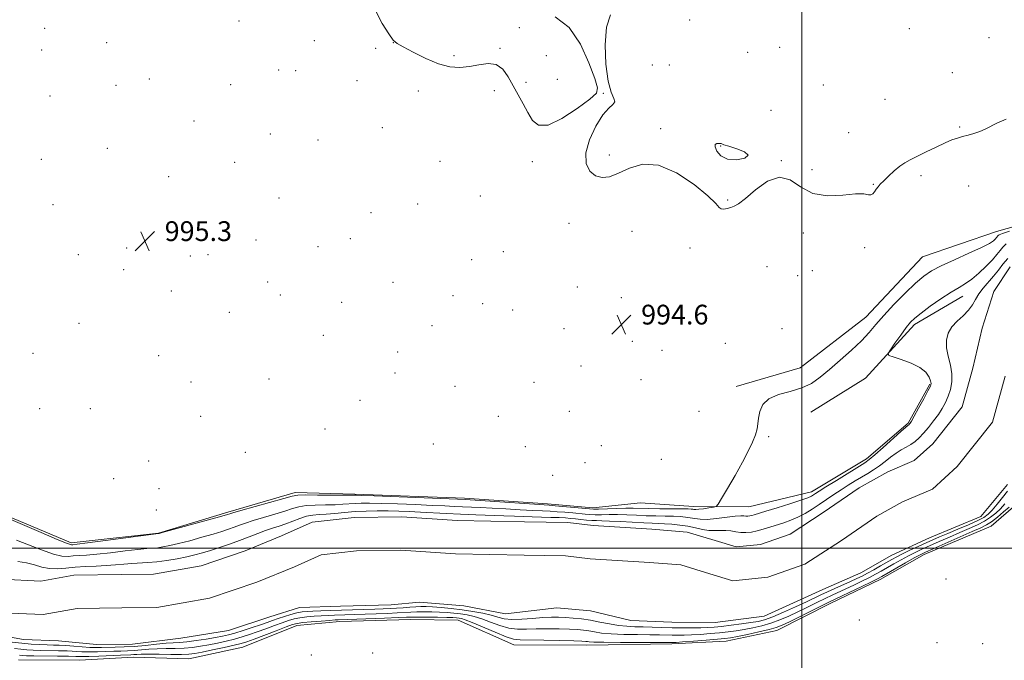
# Model space of a CAD drawing. Extents: x 2202300 to 2205200, y 362300 to 365200.
# Drawn here: x 2203683 to 2204082, y 364455 to 364714 of the extents above; entities that cross this region are included whole.
import ezdxf

# ---------------------------------------------------------------- set-up
doc = ezdxf.new("R2010")
doc.units = 0
doc.header["$MEASUREMENT"] = 0
for name, color, linetype, lineweight in [('32000', 7, 'Continuous', 0), ('DTM HARD BREAKLINE', 7, 'Continuous', 0), ('DTM SPOT ELEVATION', 2, 'Continuous', 13), ('INDEX CONTOUR', 41, 'Continuous', 13), ('INTERMEDIATE CONTOUR', 44, 'Continuous', 0), ('SPOT ELEVATION', 7, 'Continuous', 0), ('STREAM - RIVER CENTERLINE', 11, 'Continuous', 0), ('STREAM - RIVER DOUBLE LINE', 5, 'Continuous', 0)]:
    doc.layers.add(name, color=color, linetype=linetype, lineweight=lineweight)
doc.styles.add('Style-ITALICS', font='ITALICS.shx')

# ---------------------------------------------------------------- blocks, each defined once
blk = doc.blocks.new('SPOT')
at = {"layer": 'SPOT ELEVATION'}
for p, q in [((-3.91, -3.91), (3.82, 3.81)), ((-1.65, 3.77), (1.72, -3.93))]:
    blk.add_line(p, q, dxfattribs=at)

msp = doc.modelspace()

# ---------------------------------------------------------------- linework, layer by layer
at = {"layer": '32000', "flags": 128}
for points in [[(2204000, 362500), (2204000, 365000)], [(2205000, 364500), (2202500, 364500)]]:
    msp.add_lwpolyline(points, dxfattribs=at)
at = {"layer": 'DTM HARD BREAKLINE'}
for points in [[(2203973.38, 364565.43, 994.61), (2203999.26, 364572.92, 995.13), (2204025.88, 364593.4, 994.89), (2204048.87, 364617.88, 995.09), (2204078.75, 364628.1, 994.7), (2204103.75, 364635.13, 994.61), (2204123.89, 364636.28, 994.32), (2204149.44, 364634.36, 993.7), (2204169.9, 364646.26, 993.17), (2204191.62, 364664.44, 992.84), (2204211.92, 364688.88, 991.98), (2204224.29, 364702.92, 992.02), (2204231.29, 364716, 992.79), (2204244.46, 364737.21, 994.13), (2204262.24, 364748.19, 996.81), (2204294.47, 364749.48, 995.95), (2204326.23, 364753.46, 994.32), (2204328.64, 364753.67, 994.25)], [(2204003.52, 364555.05, 992.88), (2204025.74, 364568.77, 992.31), (2204045.63, 364590.51, 991.59), (2204065.19, 364601.96, 991.26)], [(2203672.11, 364515.55, 994.18), (2203704.08, 364502.06, 994.32), (2203739.41, 364506.08, 994.08), (2203767.53, 364514.49, 994.27), (2203794.75, 364522.45, 994.42), (2203818.95, 364521.85, 994.27), (2203863.31, 364520.16, 994.32), (2203896.93, 364517.9, 994.37), (2203915.31, 364516.33, 994.56), (2203934.55, 364518.36, 995.61), (2203956.07, 364516.84, 994.65), (2203978.46, 364516.67, 993.12), (2204003.92, 364522.81, 992.65), (2204026.15, 364536.08, 992.45), (2204042.99, 364550.62, 992.21), (2204051.75, 364566.4, 992.17)], [(2204087.73, 364518.48, 995.18), (2204076.65, 364508.93, 995.28), (2204049.47, 364497.4, 994.85), (2204031.68, 364487.32, 994.65), (2204011.65, 364477.67, 994.75), (2203989.84, 364466.65, 994.85), (2203969.29, 364462.36, 994.85), (2203947.35, 364461.19, 994.37), (2203912.87, 364460.76, 994.65), (2203883.31, 364460.84, 994.94), (2203860.79, 364470.86, 994.99), (2203841.52, 364471.07, 994.99), (2203812.87, 364470.27, 994.75), (2203795.42, 364468.71, 994.89), (2203773.58, 364459.92, 995.23), (2203751.69, 364455.17, 995.32), (2203729.29, 364455.79, 995.32), (2203707.36, 364454.62, 995.42), (2203682.72, 364454.76, 995.52)]]:
    msp.add_polyline3d(points, dxfattribs=at)
at = {"layer": 'DTM SPOT ELEVATION'}
for p in [(2203954.49, 364713.78, 992.65), (2203693.28, 364710.36, 994.94), (2203772.05, 364713.28, 994.8), (2203885.5, 364710.58, 993.94), (2204043.49, 364710.19, 993.37), (2204075.8, 364706.63, 993.11), (2203718.44, 364704.53, 994.14), (2203802.46, 364705.32, 994.77), (2203827.36, 364702.23, 994.3), (2203834.55, 364704.6, 994.01), (2203877.68, 364702.24, 993.87), (2203990.97, 364702.7, 992.58), (2203692.1, 364701.63, 994.82), (2203859.02, 364699.37, 993.74), (2203896.42, 364699.3, 992.96), (2203977.99, 364700.65, 992.52), (2203939.46, 364695.49, 992.77), (2203946.22, 364695.5, 992.57), (2203735.7, 364689.87, 994.95), (2203788.1, 364693.45, 995.35), (2203795.01, 364693.23, 995.33), (2204060.93, 364692.47, 993.15), (2203722.12, 364687.34, 994.33), (2203768.63, 364687.55, 994.87), (2203819.8, 364689.21, 994.77), (2203888.29, 364688.54, 993.69), (2203900.9, 364689.77, 992.92), (2204008.7, 364687.44, 992.62), (2203695.48, 364683.01, 995.37), (2203844.64, 364684.96, 994.5), (2203875.42, 364685.18, 994.44), (2203919.61, 364684.03, 994.09), (2204033.57, 364681.58, 992.77), (2203987.48, 364677.12, 992.92), (2203753.74, 364672.92, 994.67), (2203829.99, 364670.15, 994.92), (2204063.84, 364670.41, 993.87), (2203784.63, 364667.64, 994.52), (2203942.79, 364669.78, 993.76), (2204018.89, 364668.12, 993.06), (2203803.96, 364665.23, 995.08), (2203967.05, 364662.81, 994.04), (2203718.69, 364661.78, 995.25), (2203922, 364659.1, 993.69), (2203692, 364657.35, 995.02), (2203770.27, 364656.07, 994.3), (2203853.36, 364656.48, 994.77), (2203890.74, 364656.43, 994.48), (2203991.63, 364656.8, 993.98), (2203743.57, 364650.39, 995.42), (2204004.04, 364653.17, 993.57), (2204048.2, 364650.77, 994.35), (2204028.87, 364647.2, 993.93), (2204067.48, 364646.56, 994.65), (2203869.7, 364642.44, 994.75), (2203696.61, 364638.95, 994.1), (2203788.17, 364641.69, 994.28), (2203844.32, 364639.29, 994.9), (2203969.88, 364640.89, 993.92), (2203825.44, 364635.81, 995.29), (2203905.71, 364631.44, 994.53), (2203931.19, 364628.22, 994.78), (2204000.57, 364627.52, 994.43), (2203778.86, 364624.71, 994.51), (2203803.95, 364622.06, 995.1), (2203817.09, 364625.29, 995.27), (2203706.95, 364618.73, 994.58), (2203726.47, 364621.44, 995.22), (2203752.32, 364618.16, 995.37), (2203759.47, 364618.77, 995.24), (2203879.1, 364619.96, 994.9), (2203954.59, 364621.52, 994.27), (2204025.36, 364621.58, 994.27), (2203866.26, 364616.72, 994.8), (2203725.28, 364612.74, 995.06), (2203985.82, 364613.88, 994.68), (2203998.22, 364610.31, 994.56), (2204004.21, 364612.23, 994.49), (2203783.66, 364607.65, 994.94), (2203834.38, 364607.5, 994.89), (2203744.56, 364604.1, 995.09), (2203788.68, 364602.48, 994.94), (2203858.68, 364602.21, 994.49), (2203909.06, 364605.72, 994.89), (2203813.63, 364599.47, 995.13), (2203870.72, 364598.95, 994.78), (2203926.79, 364601.38, 994.56), (2203768.15, 364595.37, 995.47), (2203882.78, 364596.39, 995.32), (2203951.11, 364595.84, 994.81), (2203707.21, 364590.98, 995.13), (2203850.15, 364589.96, 994.99), (2203903.58, 364588.78, 995.09), (2203991.89, 364588.81, 995.18), (2203806.15, 364586.06, 995.9), (2203931.29, 364583.74, 994.62), (2203968.92, 364582.86, 994.75), (2203688.55, 364578.83, 995.13), (2203836.31, 364579.34, 995.3), (2203943.3, 364580.01, 994.93), (2203739.42, 364577.94, 995.25), (2203835.19, 364570.86, 995.63), (2203910.51, 364573.65, 994.97), (2203752.61, 364567.24, 995.22), (2203784.11, 364568.38, 995.15), (2203891.44, 364567.1, 995.47), (2203934.82, 364568.19, 994.43), (2203859.41, 364565.49, 995.41), (2203821.06, 364559.77, 995.63), (2203691.29, 364556.38, 995.21), (2203711.77, 364556.41, 994.93), (2203905.76, 364555.38, 995.21), (2203958.25, 364555.37, 995.58), (2203756.48, 364553.37, 995.9), (2203877.07, 364553.36, 995.82), (2203806.78, 364548.21, 995.39), (2203986.48, 364545.13, 993.7), (2203774.51, 364538.76, 995.11), (2203850.74, 364542.16, 995.79), (2203887.97, 364541.07, 995.55), (2203918.72, 364541.52, 995.13), (2203735.39, 364535.29, 995.45), (2203912.17, 364534.55, 994.9), (2203943.01, 364535.96, 995.79), (2203721.27, 364528.11, 995.76), (2203899.01, 364529.38, 994.54), (2203739.66, 364524.03, 995.96), (2203738.49, 364515.36, 995.38), (2204058.3, 364487.44, 994.88), (2204023.17, 364470.87, 995.78), (2204054.74, 364461.76, 995.47), (2204073.18, 364461.25, 994.83), (2203801.32, 364456.77, 994.65), (2203826.11, 364457.52, 994.56)]:
    msp.add_point(p, dxfattribs=at)
at = {"layer": 'INDEX CONTOUR'}
for points in [[(2203682.37, 364494.607, 990), (2203685.888, 364494.009, 990), (2203689.14, 364493.167, 990), (2203692.207, 364492.287, 990), (2203695.248, 364491.697, 990), (2203698.412, 364491.626, 990), (2203701.823, 364491.906, 990), (2203705.596, 364492.274, 990), (2203709.772, 364492.527, 990), (2203714.099, 364492.701, 990), (2203718.249, 364492.897, 990), (2203721.976, 364493.183, 990), (2203725.359, 364493.507, 990), (2203728.558, 364493.786, 990), (2203735.067, 364494.162, 990), (2203738.723, 364494.479, 990), (2203742.783, 364495.017, 990), (2203746.949, 364495.715, 990), (2203750.825, 364496.478, 990), (2203754.153, 364497.239, 990), (2203757.221, 364498.065, 990), (2203760.456, 364499.048, 990), (2203764.166, 364500.255, 990), (2203768.183, 364501.629, 990), (2203772.229, 364503.085, 990), (2203776.06, 364504.537, 990), (2203779.592, 364505.899, 990), (2203782.782, 364507.084, 990), (2203785.627, 364508.048, 990), (2203788.287, 364508.913, 990), (2203790.961, 364509.843, 990), (2203793.788, 364510.936, 990), (2203796.655, 364512.028, 990), (2203799.391, 364512.887, 990), (2203801.903, 364513.358, 990), (2203804.433, 364513.578, 990), (2203807.302, 364513.758, 990), (2203810.754, 364514.057, 990), (2203814.709, 364514.425, 990), (2203819.007, 364514.753, 990), (2203823.493, 364514.958, 990), (2203828.02, 364515.042, 990), (2203832.444, 364515.031, 990), (2203836.688, 364514.945, 990), (2203840.937, 364514.788, 990), (2203845.442, 364514.56, 990), (2203855.845, 364513.959, 990), (2203861.718, 364513.676, 990), (2203867.908, 364513.458, 990), (2203879.311, 364513.12, 990), (2203883.618, 364512.941, 990), (2203887.247, 364512.764, 990), (2203890.755, 364512.612, 990), (2203894.53, 364512.501, 990), (2203898.296, 364512.413, 990), (2203901.609, 364512.319, 990), (2203904.166, 364512.196, 990), (2203906.232, 364512.035, 990), (2203908.214, 364511.829, 990), (2203910.411, 364511.586, 990), (2203912.695, 364511.35, 990), (2203914.829, 364511.177, 990), (2203916.728, 364511.1, 990), (2203918.902, 364511.053, 990), (2203922.011, 364510.947, 990), (2203926.434, 364510.722, 990), (2203935.969, 364510.191, 990), (2203939.319, 364510.044, 990), (2203941.887, 364509.95, 990), (2203944.366, 364509.836, 990), (2203947.286, 364509.636, 990), (2203950.525, 364509.31, 990), (2203953.794, 364508.826, 990), (2203956.858, 364508.191, 990), (2203959.691, 364507.565, 990), (2203962.317, 364507.146, 990), (2203964.761, 364507.06, 990), (2203967.043, 364507.142, 990), (2203969.183, 364507.149, 990), (2203971.211, 364506.918, 990), (2203973.19, 364506.569, 990), (2203975.191, 364506.293, 990), (2203977.281, 364506.251, 990), (2203979.489, 364506.464, 990), (2203981.837, 364506.922, 990), (2203984.341, 364507.602, 990), (2203986.983, 364508.434, 990), (2203992.59, 364510.263, 990), (2203995.483, 364511.284, 990), (2203998.371, 364512.506, 990), (2204001.222, 364514.005, 990), (2204004.07, 364515.74, 990), (2204006.96, 364517.639, 990), (2204012.92, 364521.649, 990), (2204015.88, 364523.609, 990), (2204018.751, 364525.455, 990), (2204021.508, 364527.169, 990), (2204024.139, 364528.748, 990), (2204026.636, 364530.21, 990), (2204029.028, 364531.664, 990), (2204031.353, 364533.239, 990), (2204033.641, 364535.009, 990), (2204035.89, 364536.818, 990), (2204038.09, 364538.453, 990), (2204040.223, 364539.767, 990), (2204042.25, 364540.871, 990), (2204044.12, 364541.943, 990), (2204045.82, 364543.151, 990), (2204047.478, 364544.627, 990), (2204049.258, 364546.504, 990), (2204051.257, 364548.844, 990), (2204053.322, 364551.454, 990), (2204055.23, 364554.083, 990), (2204056.813, 364556.547, 990), (2204058.106, 364558.946, 990), (2204059.191, 364561.455, 990), (2204060.105, 364564.215, 990), (2204060.684, 364567.249, 990), (2204060.713, 364570.552, 990), (2204060.096, 364574.082, 990), (2204059.205, 364577.662, 990), (2204058.526, 364581.083, 990), (2204058.474, 364584.178, 990), (2204059.161, 364586.962, 990), (2204060.625, 364589.496, 990), (2204062.807, 364591.843, 990), (2204065.271, 364594.07, 990), (2204067.475, 364596.245, 990), (2204069.051, 364598.431, 990), (2204070.285, 364600.649, 990), (2204071.633, 364602.912, 990), (2204073.426, 364605.23, 990), (2204077.621, 364610.011, 990), (2204079.549, 364612.448, 990), (2204081.397, 364614.859, 990), (2204083.335, 364617.186, 990)], [(2204083.229, 364523.034, 990), (2204081.249, 364520.449, 990), (2204079.013, 364517.721, 990), (2204076.964, 364515.349, 990), (2204075.352, 364513.68, 990), (2204073.663, 364512.418, 990), (2204071.188, 364511.118, 990), (2204067.48, 364509.457, 990), (2204063.139, 364507.611, 990), (2204059.024, 364505.89, 990), (2204055.757, 364504.505, 990), (2204053.017, 364503.315, 990), (2204050.243, 364502.081, 990), (2204047.048, 364500.639, 990), (2204043.724, 364499.113, 990), (2204040.737, 364497.694, 990), (2204038.399, 364496.511, 990), (2204036.411, 364495.424, 990), (2204031.816, 364492.794, 990), (2204029.103, 364491.259, 990), (2204026.527, 364489.84, 990), (2204024.308, 364488.68, 990), (2204022.17, 364487.641, 990), (2204019.707, 364486.514, 990), (2204013.366, 364483.689, 990), (2204010.286, 364482.299, 990), (2204007.699, 364481.094, 990), (2204001.81, 364478.306, 990), (2203997.389, 364476.265, 990), (2203992.515, 364474.078, 990), (2203988.13, 364472.217, 990), (2203984.88, 364471.022, 990), (2203982.214, 364470.327, 990), (2203979.284, 364469.834, 990), (2203975.5, 364469.31, 990), (2203971.321, 364468.777, 990), (2203967.462, 364468.318, 990), (2203964.419, 364468, 990), (2203961.8, 364467.809, 990), (2203958.991, 364467.714, 990), (2203955.532, 364467.684, 990), (2203951.567, 364467.71, 990), (2203947.392, 364467.784, 990), (2203943.269, 364467.892, 990), (2203939.325, 364468.011, 990), (2203935.65, 364468.11, 990), (2203932.281, 364468.183, 990), (2203929.031, 364468.332, 990), (2203925.657, 364468.682, 990), (2203921.989, 364469.308, 990), (2203918.151, 364470.074, 990), (2203914.337, 364470.794, 990), (2203910.716, 364471.32, 990), (2203907.351, 364471.666, 990), (2203904.279, 364471.886, 990), (2203901.458, 364472.014, 990), (2203898.543, 364472.018, 990), (2203895.108, 364471.85, 990), (2203890.918, 364471.504, 990), (2203886.483, 364471.168, 990), (2203882.5, 364471.07, 990), (2203879.442, 364471.379, 990), (2203876.873, 364472.005, 990), (2203874.135, 364472.79, 990), (2203870.718, 364473.597, 990), (2203866.719, 364474.355, 990), (2203862.385, 364475.015, 990), (2203857.982, 364475.533, 990), (2203853.856, 364475.912, 990), (2203850.37, 364476.163, 990), (2203847.746, 364476.297, 990), (2203845.639, 364476.32, 990), (2203843.56, 364476.241, 990), (2203841.138, 364476.071, 990), (2203838.473, 364475.857, 990), (2203835.781, 364475.654, 990), (2203833.18, 364475.502, 990), (2203830.395, 364475.388, 990), (2203827.052, 364475.286, 990), (2203813.519, 364474.929, 990), (2203809.079, 364474.795, 990), (2203805.163, 364474.66, 990), (2203801.957, 364474.528, 990), (2203799.538, 364474.389, 990), (2203797.538, 364474.163, 990), (2203795.483, 364473.757, 990), (2203793.027, 364473.112, 990), (2203790.363, 364472.316, 990), (2203787.813, 364471.49, 990), (2203785.576, 364470.716, 990), (2203783.346, 364469.92, 990), (2203780.688, 364468.985, 990), (2203777.338, 364467.849, 990), (2203773.708, 364466.663, 990), (2203770.377, 364465.631, 990), (2203767.719, 364464.892, 990), (2203765.284, 364464.343, 990), (2203762.415, 364463.813, 990), (2203758.685, 364463.189, 990), (2203754.588, 364462.56, 990), (2203750.847, 364462.069, 990), (2203747.943, 364461.808, 990), (2203745.385, 364461.66, 990), (2203742.441, 364461.46, 990), (2203738.581, 364461.09, 990), (2203734.123, 364460.636, 990), (2203729.59, 364460.235, 990), (2203725.43, 364459.989, 990), (2203721.797, 364459.864, 990), (2203716.344, 364459.734, 990), (2203714.115, 364459.716, 990), (2203711.596, 364459.798, 990), (2203708.462, 364460.009, 990), (2203705.051, 364460.282, 990), (2203701.861, 364460.526, 990), (2203699.236, 364460.674, 990), (2203696.889, 364460.755, 990), (2203694.373, 364460.822, 990), (2203691.343, 364460.929, 990), (2203687.855, 364461.127, 990), (2203684.067, 364461.467, 990), (2203680.163, 364461.978, 990)]]:
    msp.add_polyline3d(points, dxfattribs=at)
at = {"layer": 'INTERMEDIATE CONTOUR'}
for points in [[(2203900.104, 364715.03, 994), (2203905.648, 364710.675, 994), (2203910.251, 364703.95, 994), (2203913.731, 364696.408, 994), (2203916.094, 364690.063, 994), (2203917.252, 364686.31, 994), (2203916.753, 364684.068, 994), (2203914.052, 364681.637, 994), (2203908.97, 364677.871, 994), (2203902.787, 364673.846, 994), (2203897.148, 364671.194, 994), (2203893.29, 364671.119, 994), (2203890.829, 364673.121, 994), (2203888.974, 364676.267, 994), (2203887.078, 364679.775, 994), (2203883.05, 364687.149, 994), (2203881.02, 364690.788, 994), (2203878.794, 364693.854, 994), (2203876.124, 364695.775, 994), (2203872.845, 364696.198, 994), (2203869.142, 364695.647, 994), (2203865.285, 364694.865, 994), (2203861.445, 364694.499, 994), (2203857.4, 364694.831, 994), (2203852.828, 364696.044, 994), (2203847.619, 364698.18, 994), (2203842.507, 364700.676, 994), (2203838.437, 364702.829, 994), (2203836.012, 364704.225, 994), (2203834.476, 364705.626, 994), (2203832.727, 364708.089, 994), (2203830.029, 364712.358, 994), (2203827.088, 364717.915, 994)], [(2204082.636, 364673.668, 994), (2204079.205, 364672.092, 994), (2204074.204, 364669.528, 994), (2204072.009, 364668.555, 994), (2204069.649, 364667.754, 994), (2204067.235, 364667.089, 994), (2204064.964, 364666.521, 994), (2204062.925, 364665.974, 994), (2204060.753, 364665.238, 994), (2204057.97, 364664.066, 994), (2204054.3, 364662.322, 994), (2204050.27, 364660.322, 994), (2204043.858, 364657.12, 994), (2204041.71, 364655.942, 994), (2204039.674, 364654.55, 994), (2204037.397, 364652.675, 994), (2204035.092, 364650.584, 994), (2204033.115, 364648.681, 994), (2204031.724, 364647.262, 994), (2204030.791, 364646.195, 994), (2204030.091, 364645.241, 994), (2204029.43, 364644.243, 994), (2204028.726, 364643.384, 994), (2204027.929, 364642.929, 994), (2204026.883, 364643.022, 994), (2204025.023, 364643.315, 994), (2204021.681, 364643.342, 994), (2204016.494, 364642.87, 994), (2204010.328, 364642.622, 994), (2204004.359, 364643.554, 994), (2203999.444, 364646.15, 994), (2203995.181, 364648.992, 994), (2203990.851, 364650.189, 994), (2203985.989, 364648.455, 994), (2203981.129, 364644.953, 994), (2203977.06, 364641.453, 994), (2203974.337, 364639.327, 994), (2203972.59, 364638.353, 994), (2203971.218, 364637.907, 994), (2203969.763, 364637.507, 994), (2203968.347, 364637.224, 994), (2203967.231, 364637.268, 994), (2203966.439, 364637.889, 994), (2203965.057, 364639.5, 994), (2203961.928, 364642.552, 994), (2203956.318, 364647.131, 994), (2203949.172, 364651.863, 994), (2203941.856, 364655.007, 994), (2203935.486, 364655.344, 994), (2203930.166, 364653.768, 994), (2203925.751, 364651.694, 994), (2203922.09, 364650.316, 994), (2203919.023, 364649.941, 994), (2203916.383, 364650.656, 994), (2203914.123, 364652.537, 994), (2203912.657, 364655.617, 994), (2203912.512, 364659.92, 994), (2203913.999, 364665.28, 994), (2203916.551, 364670.78, 994), (2203919.376, 364675.313, 994), (2203921.781, 364678.092, 994), (2203923.444, 364679.599, 994), (2203924.14, 364680.634, 994), (2203923.765, 364682, 994), (2203922.712, 364684.518, 994), (2203921.498, 364689.01, 994), (2203920.597, 364695.865, 994), (2203920.297, 364703.728, 994), (2203920.844, 364710.809, 994), (2203922.397, 364715.794, 994)], [(2203967.269, 364663.707, 994), (2203967.02, 364663.742, 994), (2203966.142, 364663.735, 994), (2203965.461, 364663.694, 994), (2203964.899, 364663.356, 994), (2203964.802, 364662.404, 994), (2203965.484, 364660.695, 994), (2203967.113, 364658.793, 994), (2203969.832, 364657.437, 994), (2203973.494, 364657.184, 994), (2203976.821, 364657.835, 994), (2203978.252, 364659.006, 994), (2203976.776, 364660.344, 994), (2203973.558, 364661.624, 994), (2203970.316, 364662.649, 994), (2203968.38, 364663.28, 994), (2203967.269, 364663.707, 994)], [(2203677.756, 364512.413, 994), (2203691.89, 364506.284, 994), (2203698.418, 364503.483, 994), (2203702.176, 364501.936, 994), (2203703.727, 364501.389, 994), (2203704.192, 364501.335, 994), (2203704.707, 364501.381, 994), (2203706.467, 364501.583, 994), (2203710.68, 364502.111, 994), (2203717.942, 364503.052, 994), (2203739.398, 364505.853, 994), (2203739.644, 364505.91, 994), (2203740.902, 364506.25, 994), (2203762.602, 364512.27, 994), (2203765.99, 364513.221, 994), (2203767.405, 364513.631, 994), (2203768.226, 364513.904, 994), (2203769.545, 364514.295, 994), (2203772.722, 364515.196, 994), (2203790.201, 364520.089, 994), (2203793.555, 364521.009, 994), (2203795.877, 364521.403, 994), (2203798.908, 364521.495, 994), (2203803.825, 364521.481, 994), (2203814.462, 364521.385, 994), (2203817.32, 364521.371, 994), (2203818.543, 364521.381, 994), (2203818.954, 364521.401, 994), (2203819.493, 364521.404, 994), (2203821.566, 364521.339, 994), (2203826.695, 364521.145, 994), (2203863.842, 364519.65, 994), (2203865.632, 364519.545, 994), (2203869.672, 364519.28, 994), (2203897.671, 364517.369, 994), (2203900.082, 364517.16, 994), (2203913.99, 364515.83, 994), (2203915.6, 364515.758, 994), (2203917.655, 364515.797, 994), (2203924.895, 364516.047, 994), (2203928.662, 364516.137, 994), (2203931.649, 364516.139, 994), (2203937.824, 364516.003, 994), (2203942.386, 364515.946, 994), (2203951.438, 364515.874, 994), (2203953.954, 364515.837, 994), (2203955.184, 364515.788, 994), (2203955.752, 364515.72, 994), (2203956.227, 364515.639, 994), (2203956.954, 364515.604, 994), (2203958.219, 364515.689, 994), (2203960.162, 364515.933, 994), (2203962.336, 364516.255, 994), (2203964.149, 364516.54, 994), (2203965.227, 364516.82, 994), (2203966.087, 364517.719, 994), (2203967.465, 364520.006, 994), (2203969.867, 364524.149, 994), (2203972.876, 364529.402, 994), (2203975.844, 364534.72, 994), (2203978.24, 364539.247, 994), (2203979.995, 364542.915, 994), (2203981.157, 364545.846, 994), (2203981.805, 364548.208, 994), (2203982.151, 364550.344, 994), (2203982.438, 364552.637, 994), (2203982.955, 364555.332, 994), (2203984.17, 364558.1, 994), (2203986.598, 364560.475, 994), (2203990.517, 364562.143, 994), (2203995.258, 364563.426, 994), (2203999.913, 364564.801, 994), (2204003.829, 364566.675, 994), (2204007.362, 364569.164, 994), (2204011.119, 364572.313, 994), (2204015.496, 364576.082, 994), (2204020.035, 364580.101, 994), (2204024.067, 364583.915, 994), (2204027.17, 364587.239, 994), (2204029.907, 364590.457, 994), (2204033.086, 364594.124, 994), (2204037.247, 364598.566, 994), (2204041.836, 364603.204, 994), (2204046.027, 364607.233, 994), (2204049.306, 364610.092, 994), (2204052.393, 364612.208, 994), (2204056.318, 364614.256, 994), (2204061.715, 364616.72, 994), (2204067.623, 364619.334, 994), (2204072.686, 364621.645, 994), (2204075.882, 364623.307, 994), (2204077.539, 364624.409, 994), (2204078.32, 364625.147, 994), (2204078.791, 364625.692, 994), (2204079.433, 364626.474, 994), (2204079.885, 364626.836, 994), (2204081.151, 364627.387, 994), (2204084.003, 364628.338, 994)], [(2204047.24, 364556.593, 992), (2204049.288, 364560.363, 992), (2204051.023, 364563.599, 992), (2204052.003, 364565.55, 992), (2204052.291, 364566.667, 992), (2204052.078, 364567.704, 992), (2204051.462, 364569.238, 992), (2204050.156, 364571.143, 992), (2204047.778, 364573.115, 992), (2204044.19, 364574.888, 992), (2204040.214, 364576.332, 992), (2204036.912, 364577.353, 992), (2204035.131, 364577.979, 992), (2204034.839, 364578.731, 992), (2204035.782, 364580.253, 992), (2204037.662, 364582.944, 992), (2204039.975, 364586.213, 992), (2204042.17, 364589.22, 992), (2204043.904, 364591.382, 992), (2204045.679, 364593.124, 992), (2204048.209, 364595.128, 992), (2204051.942, 364597.854, 992), (2204056.285, 364600.882, 992), (2204060.377, 364603.574, 992), (2204063.593, 364605.498, 992), (2204066.227, 364607.053, 992), (2204068.797, 364608.841, 992), (2204071.67, 364611.285, 992), (2204074.577, 364614.073, 992), (2204077.09, 364616.709, 992), (2204078.91, 364618.812, 992), (2204080.233, 364620.457, 992), (2204081.384, 364621.83, 992), (2204082.686, 364623.097, 992)], [(2203681.822, 364503.211, 992), (2203686.7, 364501.38, 992), (2203692.048, 364499.286, 992), (2203696.833, 364497.59, 992), (2203700.294, 364496.781, 992), (2203702.775, 364496.648, 992), (2203704.894, 364496.805, 992), (2203710.283, 364497.142, 992), (2203714.465, 364497.504, 992), (2203719.959, 364498.118, 992), (2203725.876, 364498.832, 992), (2203731.059, 364499.442, 992), (2203734.663, 364499.798, 992), (2203737.092, 364499.99, 992), (2203739.06, 364500.166, 992), (2203741.214, 364500.463, 992), (2203743.925, 364500.983, 992), (2203747.498, 364501.814, 992), (2203752.053, 364502.996, 992), (2203756.99, 364504.354, 992), (2203761.529, 364505.659, 992), (2203765.077, 364506.738, 992), (2203767.794, 364507.63, 992), (2203770.028, 364508.427, 992), (2203772.143, 364509.221, 992), (2203774.569, 364510.098, 992), (2203777.752, 364511.14, 992), (2203781.928, 364512.392, 992), (2203786.48, 364513.725, 992), (2203790.581, 364514.966, 992), (2203793.671, 364515.973, 992), (2203796.266, 364516.715, 992), (2203799.149, 364517.191, 992), (2203802.864, 364517.42, 992), (2203806.994, 364517.505, 992), (2203810.882, 364517.572, 992), (2203814.037, 364517.715, 992), (2203818.98, 364518.077, 992), (2203821.493, 364518.181, 992), (2203824.793, 364518.19, 992), (2203829.57, 364518.088, 992), (2203836.166, 364517.87, 992), (2203843.534, 364517.583, 992), (2203850.279, 364517.289, 992), (2203855.363, 364517.037, 992), (2203859.174, 364516.835, 992), (2203862.455, 364516.678, 992), (2203869.793, 364516.414, 992), (2203874.491, 364516.2, 992), (2203880.064, 364515.879, 992), (2203885.849, 364515.518, 992), (2203891.001, 364515.211, 992), (2203894.915, 364515.02, 992), (2203897.984, 364514.891, 992), (2203900.845, 364514.739, 992), (2203903.968, 364514.504, 992), (2203907.136, 364514.217, 992), (2203912.2, 364513.709, 992), (2203914.147, 364513.554, 992), (2203916.242, 364513.487, 992), (2203918.832, 364513.506, 992), (2203921.899, 364513.55, 992), (2203925.337, 364513.542, 992), (2203929.041, 364513.43, 992), (2203932.923, 364513.259, 992), (2203936.896, 364513.096, 992), (2203940.852, 364512.994, 992), (2203944.594, 364512.928, 992), (2203947.902, 364512.855, 992), (2203950.62, 364512.736, 992), (2203952.854, 364512.549, 992), (2203954.773, 364512.273, 992), (2203956.59, 364511.922, 992), (2203958.704, 364511.645, 992), (2203961.555, 364511.622, 992), (2203965.364, 364511.96, 992), (2203972.968, 364512.908, 992), (2203975.217, 364513.067, 992), (2203976.488, 364513.031, 992), (2203977.287, 364512.945, 992), (2203978.037, 364512.93, 992), (2203978.829, 364513.006, 992), (2203979.672, 364513.171, 992), (2203980.676, 364513.447, 992), (2203985.334, 364514.898, 992), (2203989.906, 364516.309, 992), (2203995.087, 364517.923, 992), (2203999.568, 364519.373, 992), (2204002.372, 364520.38, 992), (2204003.846, 364521.042, 992), (2204004.667, 364521.541, 992), (2204005.497, 364522.096, 992), (2204006.962, 364523.041, 992), (2204009.668, 364524.749, 992), (2204013.914, 364527.394, 992), (2204025.467, 364534.55, 992), (2204027.271, 364535.839, 992), (2204029.468, 364537.708, 992), (2204032.859, 364540.738, 992), (2204040.062, 364547.223, 992), (2204041.998, 364548.925, 992), (2204042.829, 364549.611, 992), (2204043.259, 364549.91, 992), (2204043.416, 364550.051, 992), (2204043.586, 364550.229, 992), (2204043.824, 364550.54, 992), (2204044.357, 364551.409, 992), (2204045.453, 364553.344, 992), (2204047.24, 364556.593, 992)], [(2204082.186, 364517.875, 992), (2204080.404, 364515.947, 992), (2204078.511, 364514.152, 992), (2204076.408, 364512.47, 992), (2204073.971, 364510.897, 992), (2204071.101, 364509.409, 992), (2204067.772, 364507.909, 992), (2204063.975, 364506.284, 992), (2204059.776, 364504.473, 992), (2204055.534, 364502.621, 992), (2204051.685, 364500.922, 992), (2204048.524, 364499.506, 992), (2204045.794, 364498.223, 992), (2204043.106, 364496.858, 992), (2204040.181, 364495.263, 992), (2204037.192, 364493.57, 992), (2204032.074, 364490.628, 992), (2204029.836, 364489.391, 992), (2204027.321, 364488.079, 992), (2204024.266, 364486.564, 992), (2204020.936, 364484.966, 992), (2204017.729, 364483.466, 992), (2204012.249, 364480.956, 992), (2204009.35, 364479.595, 992), (2204005.95, 364477.946, 992), (2204002.204, 364476.11, 992), (2203998.377, 364474.251, 992), (2203994.669, 364472.511, 992), (2203991.049, 364470.955, 992), (2203987.423, 364469.626, 992), (2203983.734, 364468.553, 992), (2203980.075, 364467.708, 992), (2203976.575, 364467.047, 992), (2203973.299, 364466.527, 992), (2203970.06, 364466.103, 992), (2203966.611, 364465.732, 992), (2203962.805, 364465.383, 992), (2203958.914, 364465.08, 992), (2203955.311, 364464.86, 992), (2203952.277, 364464.751, 992), (2203949.698, 364464.731, 992), (2203947.373, 364464.766, 992), (2203942.237, 364464.89, 992), (2203938.436, 364464.943, 992), (2203933.372, 364464.986, 992), (2203927.789, 364465.072, 992), (2203922.685, 364465.274, 992), (2203918.815, 364465.631, 992), (2203915.973, 364466.068, 992), (2203913.706, 364466.478, 992), (2203911.566, 364466.78, 992), (2203909.114, 364466.991, 992), (2203905.911, 364467.154, 992), (2203901.702, 364467.294, 992), (2203896.967, 364467.374, 992), (2203892.364, 364467.34, 992), (2203888.383, 364467.196, 992), (2203884.826, 364467.185, 992), (2203881.319, 364467.606, 992), (2203877.597, 364468.643, 992), (2203873.829, 364470.02, 992), (2203870.292, 364471.341, 992), (2203867.185, 364472.3, 992), (2203864.399, 364472.929, 992), (2203861.746, 364473.349, 992), (2203859.06, 364473.661, 992), (2203856.254, 364473.891, 992), (2203853.259, 364474.051, 992), (2203850.066, 364474.149, 992), (2203846.896, 364474.184, 992), (2203844.03, 364474.154, 992), (2203841.599, 364474.06, 992), (2203836.114, 364473.746, 992), (2203832.082, 364473.566, 992), (2203827.513, 364473.394, 992), (2203823.071, 364473.245, 992), (2203810.63, 364472.886, 992), (2203808.046, 364472.782, 992), (2203805.328, 364472.637, 992), (2203802.388, 364472.432, 992), (2203799.414, 364472.153, 992), (2203796.671, 364471.79, 992), (2203794.312, 364471.32, 992), (2203792.046, 364470.68, 992), (2203789.473, 364469.796, 992), (2203786.321, 364468.636, 992), (2203782.837, 364467.334, 992), (2203779.398, 364466.067, 992), (2203776.273, 364464.969, 992), (2203773.302, 364464.018, 992), (2203770.22, 364463.154, 992), (2203766.838, 364462.328, 992), (2203763.283, 364461.554, 992), (2203759.76, 364460.856, 992), (2203756.411, 364460.262, 992), (2203753.134, 364459.805, 992), (2203749.76, 364459.514, 992), (2203746.181, 364459.4, 992), (2203742.505, 364459.366, 992), (2203738.9, 364459.289, 992), (2203735.504, 364459.086, 992), (2203729.477, 364458.564, 992), (2203726.83, 364458.408, 992), (2203724.209, 364458.313, 992), (2203721.359, 364458.222, 992), (2203718.12, 364458.099, 992), (2203714.699, 364457.988, 992), (2203711.395, 364457.954, 992), (2203708.404, 364458.041, 992), (2203702.389, 364458.363, 992), (2203698.842, 364458.475, 992), (2203691.646, 364458.611, 992), (2203688.662, 364458.689, 992), (2203686.05, 364458.819, 992), (2203683.578, 364459.037, 992), (2203681.051, 364459.375, 992)], [(2204083.844, 364516.545, 994), (2204081.67, 364514.625, 994), (2204079.15, 364512.523, 994), (2204076.753, 364510.677, 994), (2204074.722, 364509.362, 994), (2204072.405, 364508.207, 994), (2204068.927, 364506.68, 994), (2204053.126, 364499.764, 994), (2204049.997, 364498.372, 994), (2204047.863, 364497.334, 994), (2204045.474, 364496.022, 994), (2204041.961, 364494.016, 994), (2204032.331, 364488.463, 994), (2204030.569, 364487.523, 994), (2204028.116, 364486.317, 994), (2204024.223, 364484.447, 994), (2204011.132, 364478.224, 994), (2204008.414, 364476.891, 994), (2203994.943, 364470.195, 994), (2203991.949, 364468.758, 994), (2203989.583, 364467.833, 994), (2203986.716, 364467.036, 994), (2203982.589, 364466.084, 994), (2203977.937, 364465.089, 994), (2203973.866, 364464.259, 994), (2203971.097, 364463.743, 994), (2203968.8, 364463.429, 994), (2203965.759, 364463.146, 994), (2203961.192, 364462.766, 994), (2203956.028, 364462.35, 994), (2203951.632, 364462.007, 994), (2203949.019, 364461.818, 994), (2203947.829, 364461.752, 994), (2203947.354, 364461.748, 994), (2203946.814, 364461.758, 994), (2203945.148, 364461.768, 994), (2203926.548, 364461.814, 994), (2203919.713, 364461.865, 994), (2203915.643, 364461.954, 994), (2203913.795, 364462.062, 994), (2203913.075, 364462.162, 994), (2203912.416, 364462.24, 994), (2203910.876, 364462.316, 994), (2203907.542, 364462.422, 994), (2203901.946, 364462.574, 994), (2203895.391, 364462.729, 994), (2203885.849, 364462.888, 994), (2203883.17, 364463.203, 994), (2203880.137, 364464.142, 994), (2203875.752, 364465.907, 994), (2203866.45, 364469.891, 994), (2203863.652, 364471.003, 994), (2203862.078, 364471.503, 994), (2203861.106, 364471.684, 994), (2203860.138, 364471.787, 994), (2203858.651, 364471.871, 994), (2203856.148, 364471.94, 994), (2203852.386, 364472.002, 994), (2203848.154, 364472.048, 994), (2203844.499, 364472.068, 994), (2203842.061, 364472.049, 994), (2203839.846, 364471.976, 994), (2203836.448, 364471.839, 994), (2203830.984, 364471.631, 994), (2203812.181, 364470.977, 994), (2203810.928, 364470.905, 994), (2203808.701, 364470.745, 994), (2203805.238, 364470.475, 994), (2203801.29, 364470.144, 994), (2203797.86, 364469.824, 994), (2203795.596, 364469.528, 994), (2203793.729, 364469.043, 994), (2203791.131, 364468.101, 994)], [(2203791.131, 364468.101, 994), (2203787.065, 364466.555, 994), (2203778.109, 364463.149, 994), (2203775.208, 364462.088, 994), (2203772.897, 364461.373, 994), (2203770.063, 364460.677, 994), (2203765.957, 364459.764, 994), (2203761.281, 364458.765, 994), (2203757.104, 364457.899, 994), (2203754.137, 364457.336, 994), (2203751.679, 364457.048, 994), (2203748.674, 364456.96, 994), (2203744.419, 364456.993, 994), (2203739.625, 364457.071, 994), (2203735.36, 364457.119, 994), (2203732.427, 364457.082, 994), (2203730.593, 364456.99, 994), (2203729.364, 364456.893, 994), (2203728.231, 364456.827, 994), (2203723.945, 364456.649, 994), (2203715.283, 364456.259, 994), (2203711.194, 364456.111, 994), (2203708.345, 364456.073, 994), (2203705.965, 364456.117, 994), (2203702.917, 364456.198, 994), (2203698.447, 364456.275, 994), (2203688.919, 364456.399, 994), (2203685.981, 364456.45, 994), (2203684.245, 364456.512, 994), (2203683.091, 364456.607, 994)]]:
    msp.add_polyline3d(points, dxfattribs=at)
at = {"layer": 'STREAM - RIVER CENTERLINE'}
msp.add_polyline3d([(2203669.02, 364474.13, 988.43), (2203692.69, 364473.12, 988.43), (2203706.46, 364475.59, 988.43), (2203724.6, 364475.82, 988.43), (2203738.68, 364475.99, 988.43), (2203759.99, 364479.73, 988.43), (2203779.2, 364486.25, 988.43), (2203794.47, 364492.48, 988.43), (2203805.27, 364497.26, 988.43), (2203819.53, 364498.95, 988.43), (2203837.54, 364499.16, 988.43), (2203859.73, 364497.67, 988.43), (2203887.43, 364497.11, 988.43), (2203904.24, 364496.89, 988.43), (2203914.22, 364495.71, 988.43), (2203938.23, 364494.19, 988.43), (2203950.99, 364493.16, 988.43), (2203960.86, 364490.15, 988.43), (2203972.02, 364486.76, 988.43), (2203986.12, 364488.22, 988.43), (2204001.2, 364493.46, 988.43), (2204016.04, 364503.12, 988.43), (2204030.3, 364512.89, 988.43), (2204040.72, 364518.67, 988.43), (2204052.85, 364523.9, 988.43), (2204062.85, 364532.96, 988.43), (2204077.18, 364550.91, 988.43), (2204082.26, 364569.55, 988.43)], dxfattribs=at)
at = {"layer": 'STREAM - RIVER DOUBLE LINE'}
for points in [[(2203675.63, 364487.36, 988.43), (2203691.77, 364486.67, 988.43), (2203705.17, 364489.08, 988.43), (2203724.43, 364489.32, 988.43), (2203737.42, 364489.48, 988.43), (2203756.64, 364492.85, 988.43), (2203774.48, 364498.9, 988.43), (2203789.18, 364504.9, 988.43), (2203801.66, 364510.43, 988.43), (2203818.65, 364512.44, 988.43), (2203837.91, 364512.67, 988.43), (2203860.32, 364511.16, 988.43), (2203887.65, 364510.61, 988.43), (2203905.12, 364510.38, 988.43), (2203915.44, 364509.16, 988.43), (2203939.2, 364507.66, 988.43), (2203953.54, 364506.5, 988.43), (2203964.79, 364503.06, 988.43), (2203973.33, 364500.47, 988.43), (2203983.17, 364501.49, 988.43), (2203995.21, 364505.67, 988.43), (2204008.54, 364514.35, 988.43), (2204023.2, 364524.39, 988.43), (2204034.76, 364530.8, 988.43), (2204045.45, 364535.41, 988.43), (2204052.98, 364542.23, 988.43), (2204064.89, 364557.15, 988.43), (2204069.17, 364572.88, 988.43), (2204073, 364589.06, 988.43), (2204077.75, 364603.9, 988.43), (2204084.34, 364613.83, 988.43)], [(2203668.9, 364465.78, 988.43), (2203684.73, 364463, 988.43), (2203698.87, 364462.47, 988.43), (2203714.33, 364461, 988.43), (2203728.81, 364461.18, 988.43), (2203748.5, 364463.56, 988.43), (2203767.7, 364466.65, 988.43), (2203784.5, 364472.2, 988.43), (2203796.56, 364475.92, 988.43), (2203813.06, 364476.48, 988.43), (2203833.6, 364476.97, 988.43), (2203845.11, 364478.06, 988.43), (2203863.06, 364476.62, 988.43), (2203879.97, 364473.39, 988.43), (2203900.72, 364475.79, 988.43), (2203914.39, 364474.65, 988.43), (2203930.71, 364470.7, 988.43), (2203947.23, 364470.07, 988.43), (2203964.81, 364469.93, 988.43), (2203984.73, 364472.44, 988.43), (2204008.46, 364483.3, 988.43), (2204023.82, 364490.03, 988.43), (2204036.32, 364497.19, 988.43), (2204051.67, 364504.15, 988.43), (2204072.47, 364512.72, 988.43), (2204083.23, 364525.68, 988.43)]]:
    msp.add_polyline3d(points, dxfattribs=at)

# ---------------------------------------------------------------- block references
at = {"layer": 'SPOT ELEVATION'}
for p in [(2203733.903, 364624.281, 995.275), (2203926.856, 364590.489, 994.647)]:
    msp.add_blockref('SPOT', p, dxfattribs=at)

# ---------------------------------------------------------------- texts
at = {"layer": 'SPOT ELEVATION', "style": 'Style-ITALICS'}
for s, p in [('995.3', (2203741.903, 364624.281, 995.275)), ('994.6', (2203934.856, 364590.489, 994.647))]:
    msp.add_text(s, height=8, dxfattribs=at).set_placement(p)

doc.saveas('drawing.dxf')
